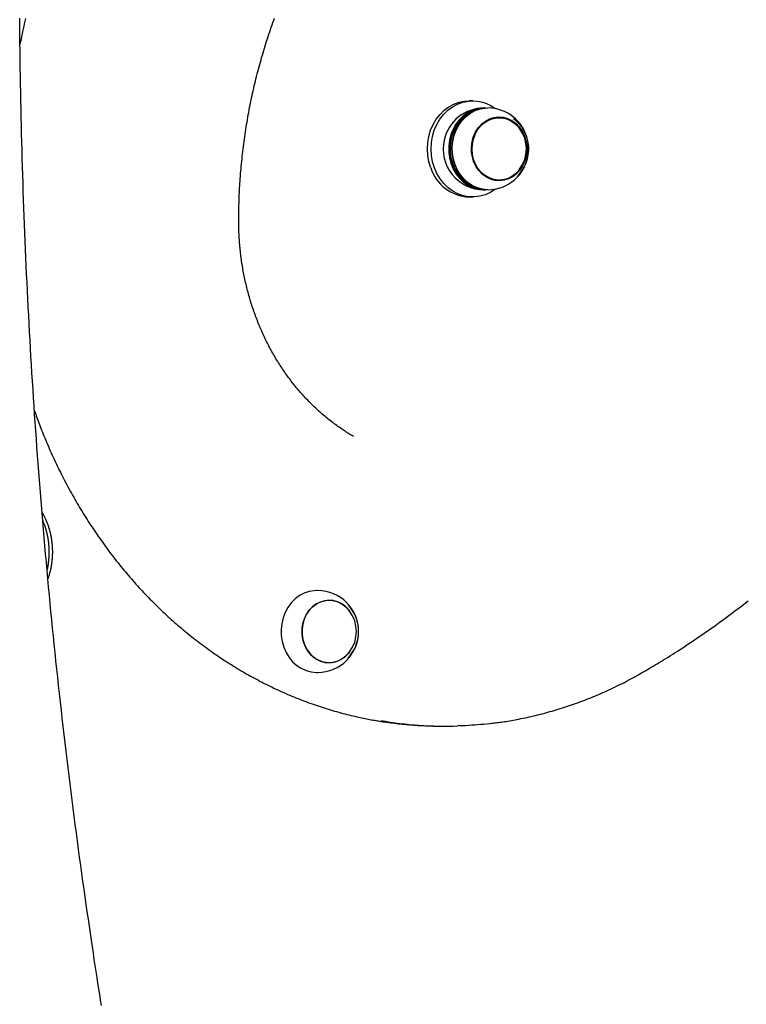
# Model space of a CAD drawing. Extents: x -4756 to 14255, y -4601 to 5267.
# Drawn here: x 342 to 645, y -1953 to -1543 of the extents above; entities that cross this region are included whole.
import ezdxf

# ---------------------------------------------------------------- set-up
doc = ezdxf.new("R2010")
doc.units = 0

msp = doc.modelspace()

# ---------------------------------------------------------------- linework, layer by layer
at = {"color": 7, "linetype": 'Continuous'}
for p, q in [((530.81, -1576.91), (529.31, -1576.91)), ((541.81, -1583.91), (540.56, -1583.91)), ((549.33, -1587.24), (550.34, -1588.43)), ((540.56, -1609.91), (541.81, -1609.91)), ((529.31, -1616.91), (530.81, -1616.91)), ((466.35, -1780.59), (465.85, -1780.59)), ((465.85, -1814.59), (466.35, -1814.59)), ((517.6, -1836.95), (519.6, -1836.95)), ((525.19, -1836.74), (524.7, -1836.87)), ((534.27, -1836.19), (535.12, -1836.19)), ((535.21, -1836.16), (538.06, -1835.83))]:
    msp.add_line(p, q, dxfattribs=at)
for points in [[(376.44, -1953.17), (376.08, -1950.86), (375.71, -1948.54), (375.35, -1946.2), (374.98, -1943.83), (374.6, -1941.43), (374.23, -1938.99), (373.84, -1936.5), (373.45, -1933.95), (373.06, -1931.34), (372.65, -1928.65), (372.24, -1925.9), (371.82, -1923.08), (371.4, -1920.2), (370.97, -1917.24), (370.53, -1914.22), (370.09, -1911.13), (369.64, -1907.98), (369.18, -1904.76), (368.73, -1901.5), (368.27, -1898.19), (367.81, -1894.85), (367.35, -1891.48), (366.89, -1888.1), (366.44, -1884.7), (365.99, -1881.3), (365.54, -1877.91), (365.1, -1874.51), (364.66, -1871.11), (364.23, -1867.71), (363.8, -1864.31), (363.37, -1860.91), (362.95, -1857.51), (362.53, -1854.1), (362.12, -1850.7), (361.71, -1847.3), (361.31, -1843.89), (360.91, -1840.49), (360.51, -1837.08), (360.12, -1833.68), (359.74, -1830.27), (359.35, -1826.86), (358.98, -1823.45), (358.6, -1820.04), (358.23, -1816.63), (357.87, -1813.22), (357.5, -1809.81), (357.15, -1806.4), (356.79, -1802.99), (356.44, -1799.58), (356.1, -1796.16), (355.76, -1792.75), (355.42, -1789.34), (355.09, -1785.92), (354.76, -1782.51), (354.44, -1779.09), (354.12, -1775.67), (353.81, -1772.26), (353.5, -1768.84), (353.19, -1765.42), (352.89, -1762), (352.59, -1758.58), (352.3, -1755.16), (352.01, -1751.74), (351.72, -1748.32), (351.44, -1744.9), (351.16, -1741.48), (350.89, -1738.06), (350.62, -1734.64), (350.36, -1731.21), (350.1, -1727.79), (349.84, -1724.37), (349.59, -1720.94), (349.35, -1717.52), (349.1, -1714.09), (348.87, -1710.67), (348.63, -1707.24), (348.4, -1703.82), (348.18, -1700.39), (347.96, -1696.97), (347.74, -1693.54), (347.53, -1690.11), (347.32, -1686.68), (347.11, -1683.25), (346.91, -1679.83), (346.72, -1676.4), (346.53, -1672.97), (346.34, -1669.54), (346.16, -1666.11), (345.98, -1662.68), (345.8, -1659.25), (345.63, -1655.82), (345.47, -1652.39), (345.31, -1648.96), (345.15, -1645.52), (345, -1642.09), (344.85, -1638.66), (344.7, -1635.23), (344.56, -1631.8), (344.43, -1628.36), (344.29, -1624.93), (344.17, -1621.5), (344.04, -1618.06), (343.92, -1614.63), (343.81, -1611.2), (343.7, -1607.76), (343.59, -1604.33), (343.49, -1600.89), (343.39, -1597.46), (343.3, -1594.03), (343.21, -1590.59), (343.13, -1587.16), (343.05, -1583.72), (342.97, -1580.29), (342.9, -1576.85), (342.83, -1573.41), (342.77, -1569.98), (342.71, -1566.54), (342.65, -1563.11), (342.6, -1559.67), (342.56, -1556.24), (342.52, -1552.8), (342.48, -1549.36), (342.44, -1545.93), (342.41, -1542.49)], [(344.81, -1542.66), (344.56, -1543.76), (344.31, -1544.86), (344.08, -1545.94), (343.84, -1547.01), (343.62, -1548.07), (343.39, -1549.13), (343.18, -1550.18), (342.96, -1551.23), (342.75, -1552.28), (342.53, -1553.32)], [(433.53, -1626.95), (433.53, -1626.25), (433.54, -1625.54), (433.54, -1624.83), (433.55, -1624.11), (433.56, -1623.38), (433.57, -1622.64), (433.58, -1621.88), (433.59, -1621.11), (433.61, -1620.31), (433.63, -1619.5), (433.66, -1618.66), (433.69, -1617.81), (433.72, -1616.93), (433.76, -1616.03), (433.81, -1615.12), (433.85, -1614.18), (433.9, -1613.22), (433.96, -1612.25), (434.02, -1611.26), (434.09, -1610.26), (434.16, -1609.24), (434.23, -1608.22), (434.31, -1607.2), (434.4, -1606.17), (434.48, -1605.15), (434.58, -1604.12), (434.67, -1603.1), (434.77, -1602.07), (434.88, -1601.05), (434.99, -1600.03), (435.1, -1599), (435.22, -1597.98), (435.34, -1596.96), (435.46, -1595.94), (435.6, -1594.92), (435.73, -1593.9), (435.87, -1592.88), (436.01, -1591.86), (436.16, -1590.85), (436.31, -1589.83), (436.46, -1588.82), (436.62, -1587.8), (436.79, -1586.79), (436.96, -1585.78), (437.13, -1584.77), (437.3, -1583.75), (437.48, -1582.75), (437.67, -1581.74), (437.86, -1580.73), (438.05, -1579.72), (438.25, -1578.72), (438.45, -1577.71), (438.65, -1576.71), (438.86, -1575.71), (439.08, -1574.71), (439.3, -1573.71), (439.52, -1572.71), (439.74, -1571.71), (439.97, -1570.72), (440.21, -1569.72), (440.45, -1568.73), (440.69, -1567.74), (440.94, -1566.75), (441.19, -1565.76), (441.44, -1564.77), (441.7, -1563.78), (441.96, -1562.8), (442.23, -1561.81), (442.5, -1560.83), (442.78, -1559.85), (443.05, -1558.87), (443.34, -1557.9), (443.62, -1556.92), (443.92, -1555.95), (444.21, -1554.97), (444.51, -1554), (444.81, -1553.03), (445.12, -1552.06), (445.43, -1551.1), (445.75, -1550.13), (446.07, -1549.17), (446.39, -1548.21), (446.72, -1547.25), (447.05, -1546.3), (447.38, -1545.34), (447.72, -1544.39), (448.06, -1543.44), (448.41, -1542.49)], [(513.39, -1604.79), (512.62, -1602.27), (512.15, -1599.65), (511.99, -1596.99), (512.13, -1594.32), (512.58, -1591.7), (513.33, -1589.17), (514.37, -1586.78), (515.67, -1584.58), (517.22, -1582.59), (518.98, -1580.85), (520.92, -1579.41), (523.02, -1578.27), (525.23, -1577.47), (527.51, -1577.02), (529.31, -1576.91)], [(514.89, -1604.79), (514.12, -1602.27), (513.65, -1599.65), (513.49, -1596.99), (513.63, -1594.32), (514.08, -1591.7), (514.83, -1589.17), (515.87, -1586.78), (517.17, -1584.58), (518.72, -1582.59), (520.48, -1580.85), (522.42, -1579.41), (524.52, -1578.27), (526.73, -1577.47), (529.01, -1577.02), (531.32, -1576.92), (533.62, -1577.18), (535.87, -1577.78), (538.04, -1578.74), (540.07, -1580.01), (540.37, -1580.24)], [(536.31, -1579.93), (534.93, -1579.92), (532.8, -1580.21), (530.72, -1580.85), (528.75, -1581.84), (526.92, -1583.14), (525.28, -1584.74), (523.85, -1586.6), (522.68, -1588.68), (521.77, -1590.93), (521.17, -1593.31), (520.87, -1595.77), (520.88, -1598.25), (521.21, -1600.7), (521.84, -1603.08), (522.76, -1605.32), (523.96, -1607.38), (525.4, -1609.22), (527.06, -1610.79), (528.9, -1612.07), (530.89, -1613.03), (532.97, -1613.64), (535.11, -1613.9), (536.31, -1613.89)], [(534.07, -1580.26), (532.96, -1580.46), (530.92, -1581.09), (528.97, -1582.06), (527.17, -1583.34), (525.55, -1584.92), (524.15, -1586.75), (522.99, -1588.8), (522.1, -1591.02), (521.5, -1593.36), (521.21, -1595.79), (521.22, -1598.23), (521.54, -1600.65), (522.16, -1602.99), (523.07, -1605.19), (524.25, -1607.22), (525.68, -1609.04), (527.31, -1610.59), (529.13, -1611.85), (531.08, -1612.79), (533.13, -1613.4), (534.07, -1613.56)], [(534.89, -1613.73), (532.8, -1613.18), (530.79, -1612.29), (528.92, -1611.08), (527.22, -1609.56), (525.73, -1607.77), (524.48, -1605.75), (523.5, -1603.54), (522.81, -1601.19), (522.42, -1598.75), (522.34, -1596.27), (522.58, -1593.8), (523.13, -1591.4), (523.97, -1589.12), (525.09, -1587), (526.47, -1585.09), (528.07, -1583.44), (529.87, -1582.07), (531.82, -1581.02), (533.87, -1580.31), (536, -1579.95), (537.06, -1579.91)], [(533.39, -1613.37), (531.45, -1612.79), (529.5, -1611.85), (527.69, -1610.59), (526.05, -1609.04), (524.63, -1607.22), (523.45, -1605.19), (522.54, -1602.99), (521.92, -1600.65), (521.6, -1598.23), (521.58, -1595.79), (521.88, -1593.36), (522.48, -1591.02), (523.37, -1588.8), (524.52, -1586.75), (525.93, -1584.92), (527.55, -1583.34), (529.35, -1582.06), (531.29, -1581.09), (533.34, -1580.46), (533.39, -1580.44)], [(530.48, -1581.7), (529.47, -1582.29), (527.71, -1583.64), (526.13, -1585.27), (524.77, -1587.15), (523.66, -1589.23), (522.83, -1591.48), (522.3, -1593.85), (522.06, -1596.28), (522.14, -1598.72), (522.52, -1601.12), (523.2, -1603.44), (524.16, -1605.62), (525.39, -1607.61), (526.86, -1609.37), (528.54, -1610.87), (530.38, -1612.07), (530.48, -1612.12)], [(550.34, -1605.38), (549.54, -1606.36), (548.08, -1607.7), (546.46, -1608.75), (544.71, -1609.47), (542.88, -1609.85), (541.02, -1609.88), (539.18, -1609.55), (537.41, -1608.88), (535.77, -1607.88), (534.29, -1606.58), (533.01, -1605.02), (531.97, -1603.24), (531.21, -1601.28), (530.73, -1599.21), (530.55, -1597.07), (530.68, -1594.93), (531.11, -1592.84), (531.84, -1590.87), (532.84, -1589.05), (534.08, -1587.46), (535.53, -1586.12), (537.15, -1585.07), (538.91, -1584.35), (540.74, -1583.97), (542.6, -1583.94), (544.43, -1584.27), (546.2, -1584.94), (547.85, -1585.94), (549.33, -1587.24)], [(538.81, -1584.07), (539.49, -1583.97), (540.56, -1583.91)], [(541.3, -1583.62), (542.48, -1583.75), (544.19, -1584.21)], [(540.37, -1613.58), (540.18, -1613.73), (538.16, -1615.02), (536, -1615.99), (533.75, -1616.62), (531.45, -1616.9), (529.14, -1616.82), (526.86, -1616.38), (524.64, -1615.6), (522.54, -1614.49), (520.59, -1613.06), (518.81, -1611.34), (517.26, -1609.37), (515.94, -1607.17), (514.89, -1604.79)], [(540.56, -1609.91), (539.77, -1609.88), (538.81, -1609.75)], [(544.19, -1609.61), (542.88, -1609.99), (541.3, -1610.2)], [(537.06, -1613.91), (537.04, -1613.91), (534.89, -1613.73)], [(481.32, -1716.5), (481.12, -1716.39), (480.92, -1716.29), (480.71, -1716.17), (480.5, -1716.05), (480.27, -1715.93), (480.04, -1715.79), (479.79, -1715.64), (479.52, -1715.48), (479.23, -1715.3), (478.92, -1715.1), (478.59, -1714.89), (478.24, -1714.67), (477.87, -1714.43), (477.48, -1714.17), (477.07, -1713.89), (476.65, -1713.6), (476.2, -1713.3), (475.73, -1712.98), (475.25, -1712.64), (474.76, -1712.3), (474.27, -1711.94), (473.76, -1711.58), (473.25, -1711.2), (472.74, -1710.83), (472.24, -1710.44), (471.74, -1710.05), (471.23, -1709.66), (470.74, -1709.26), (470.24, -1708.86), (469.75, -1708.46), (469.26, -1708.05), (468.77, -1707.64), (468.28, -1707.22), (467.8, -1706.8), (467.32, -1706.37), (466.84, -1705.95), (466.36, -1705.51), (465.89, -1705.08), (465.42, -1704.64), (464.95, -1704.19), (464.48, -1703.75), (464.02, -1703.3), (463.56, -1702.84), (463.11, -1702.38), (462.65, -1701.92), (462.2, -1701.45), (461.75, -1700.98), (461.31, -1700.51), (460.86, -1700.03), (460.42, -1699.55), (459.99, -1699.07), (459.55, -1698.58), (459.12, -1698.09), (458.69, -1697.59), (458.27, -1697.09), (457.84, -1696.59), (457.43, -1696.09), (457.01, -1695.58), (456.6, -1695.07), (456.19, -1694.55), (455.78, -1694.03), (455.38, -1693.51), (454.98, -1692.99), (454.58, -1692.46), (454.18, -1691.93), (453.79, -1691.39), (453.41, -1690.85), (453.02, -1690.31), (452.64, -1689.77), (452.26, -1689.22), (451.89, -1688.67), (451.52, -1688.12), (451.15, -1687.56), (450.78, -1687), (450.42, -1686.44), (450.07, -1685.87), (449.71, -1685.3), (449.36, -1684.73), (449.01, -1684.16), (448.67, -1683.58), (448.33, -1683), (447.99, -1682.42), (447.66, -1681.83), (447.33, -1681.25), (447, -1680.66), (446.68, -1680.06), (446.36, -1679.47), (446.05, -1678.87), (445.73, -1678.27), (445.43, -1677.67), (445.12, -1677.06), (444.82, -1676.45), (444.52, -1675.84), (444.23, -1675.23), (443.94, -1674.61), (443.65, -1673.99), (443.37, -1673.37), (443.09, -1672.75), (442.82, -1672.13), (442.55, -1671.5), (442.28, -1670.87), (442.02, -1670.24), (441.76, -1669.61), (441.5, -1668.97), (441.25, -1668.33), (441, -1667.69), (440.76, -1667.05), (440.52, -1666.41), (440.28, -1665.76), (440.05, -1665.11), (439.82, -1664.47), (439.59, -1663.81), (439.37, -1663.16), (439.16, -1662.51), (438.94, -1661.85), (438.74, -1661.19), (438.53, -1660.53), (438.33, -1659.87), (438.13, -1659.21), (437.94, -1658.54), (437.75, -1657.88), (437.57, -1657.21), (437.39, -1656.54), (437.21, -1655.87), (437.04, -1655.2), (436.87, -1654.52), (436.7, -1653.85), (436.54, -1653.17), (436.39, -1652.49), (436.23, -1651.81), (436.09, -1651.13), (435.94, -1650.45), (435.8, -1649.77), (435.67, -1649.09), (435.53, -1648.4), (435.41, -1647.72), (435.28, -1647.03), (435.16, -1646.34), (435.05, -1645.65), (434.94, -1644.96), (434.83, -1644.27), (434.73, -1643.58), (434.63, -1642.89), (434.54, -1642.2), (434.45, -1641.5), (434.36, -1640.81), (434.28, -1640.12), (434.2, -1639.43), (434.13, -1638.74), (434.06, -1638.06), (434, -1637.38), (433.94, -1636.71), (433.88, -1636.05), (433.83, -1635.4), (433.79, -1634.75), (433.75, -1634.11), (433.71, -1633.48), (433.67, -1632.85), (433.65, -1632.24), (433.62, -1631.63), (433.6, -1631.02), (433.58, -1630.43), (433.57, -1629.84), (433.56, -1629.26), (433.55, -1628.68), (433.54, -1628.1), (433.53, -1627.53), (433.53, -1626.95)], [(348.57, -1705.79), (348.81, -1706.5), (349.06, -1707.2), (349.31, -1707.91), (349.56, -1708.62), (349.82, -1709.34), (350.08, -1710.06), (350.36, -1710.8), (350.64, -1711.55), (350.92, -1712.31), (351.22, -1713.08), (351.53, -1713.87), (351.85, -1714.66), (352.18, -1715.48), (352.52, -1716.3), (352.86, -1717.14), (353.22, -1717.99), (353.58, -1718.86), (353.96, -1719.73), (354.34, -1720.62), (354.73, -1721.51), (355.12, -1722.41), (355.52, -1723.31), (355.93, -1724.21), (356.34, -1725.11), (356.76, -1726.01), (357.18, -1726.91), (357.6, -1727.81), (358.03, -1728.7), (358.46, -1729.59), (358.89, -1730.48), (359.33, -1731.36), (359.77, -1732.25), (360.22, -1733.13), (360.67, -1734.01), (361.12, -1734.88), (361.58, -1735.75), (362.04, -1736.62), (362.5, -1737.49), (362.97, -1738.36), (363.44, -1739.22), (363.91, -1740.08), (364.39, -1740.94), (364.88, -1741.79), (365.36, -1742.64), (365.85, -1743.49), (366.34, -1744.34), (366.84, -1745.18), (367.34, -1746.02), (367.84, -1746.86), (368.35, -1747.7), (368.86, -1748.53), (369.38, -1749.36), (369.89, -1750.19), (370.41, -1751.01), (370.94, -1751.83), (371.47, -1752.65), (372, -1753.46), (372.53, -1754.28), (373.07, -1755.09), (373.61, -1755.89), (374.16, -1756.69), (374.71, -1757.49), (375.26, -1758.29), (375.82, -1759.09), (376.37, -1759.88), (376.94, -1760.66), (377.5, -1761.45), (378.07, -1762.23), (378.64, -1763.01), (379.22, -1763.78), (379.79, -1764.55), (380.38, -1765.32), (380.96, -1766.09), (381.55, -1766.85), (382.14, -1767.61), (382.74, -1768.36), (383.33, -1769.11), (383.93, -1769.86), (384.54, -1770.61), (385.14, -1771.35), (385.75, -1772.09), (386.37, -1772.82), (386.98, -1773.55), (387.6, -1774.28), (388.23, -1775.01), (388.85, -1775.73), (389.48, -1776.45), (390.11, -1777.16), (390.75, -1777.87), (391.39, -1778.58), (392.03, -1779.28), (392.67, -1779.98), (393.32, -1780.68), (393.97, -1781.37), (394.62, -1782.06), (395.27, -1782.74), (395.93, -1783.43), (396.59, -1784.1), (397.26, -1784.78), (397.92, -1785.45), (398.59, -1786.11), (399.26, -1786.78), (399.94, -1787.44), (400.62, -1788.09), (401.3, -1788.74), (401.98, -1789.39), (402.67, -1790.04), (403.36, -1790.68), (404.05, -1791.31), (404.74, -1791.95), (405.44, -1792.57), (406.14, -1793.2), (406.84, -1793.82), (407.55, -1794.44), (408.25, -1795.05), (408.96, -1795.66), (409.68, -1796.26), (410.39, -1796.86), (411.11, -1797.46), (411.83, -1798.05), (412.55, -1798.64), (413.27, -1799.23), (414, -1799.81), (414.73, -1800.38), (415.46, -1800.96), (416.2, -1801.53), (416.94, -1802.09), (417.68, -1802.65), (418.42, -1803.21), (419.16, -1803.76), (419.91, -1804.31), (420.66, -1804.85), (421.41, -1805.39), (422.16, -1805.92), (422.92, -1806.46), (423.67, -1806.98), (424.43, -1807.51), (425.2, -1808.02), (425.96, -1808.54), (426.73, -1809.05), (427.5, -1809.55), (428.27, -1810.05), (429.04, -1810.55), (429.81, -1811.04), (430.59, -1811.53), (431.37, -1812.02), (432.15, -1812.49), (432.93, -1812.97), (433.72, -1813.44), (434.51, -1813.91), (435.3, -1814.37), (436.09, -1814.83), (436.88, -1815.28), (437.67, -1815.73), (438.47, -1816.17), (439.27, -1816.61), (440.07, -1817.05), (440.87, -1817.48), (441.68, -1817.9), (442.48, -1818.33), (443.29, -1818.74), (444.1, -1819.16), (444.91, -1819.56), (445.72, -1819.97), (446.54, -1820.37), (447.35, -1820.76), (448.17, -1821.15), (448.99, -1821.54), (449.81, -1821.92), (450.63, -1822.29), (451.46, -1822.67), (452.28, -1823.03), (453.11, -1823.39), (453.94, -1823.75), (454.77, -1824.11), (455.6, -1824.45), (456.43, -1824.8), (457.27, -1825.14), (458.1, -1825.47), (458.94, -1825.8), (459.78, -1826.13), (460.62, -1826.45), (461.46, -1826.76), (462.3, -1827.07), (463.15, -1827.38), (463.99, -1827.68), (464.84, -1827.98), (465.69, -1828.27), (466.53, -1828.56), (467.38, -1828.84), (468.24, -1829.12), (469.09, -1829.39), (469.94, -1829.66), (470.8, -1829.93), (471.65, -1830.18), (472.51, -1830.44), (473.37, -1830.69), (474.23, -1830.93), (475.09, -1831.17), (475.95, -1831.41), (476.81, -1831.64), (477.67, -1831.86), (478.52, -1832.08), (479.37, -1832.29), (480.2, -1832.49), (481.01, -1832.69), (481.81, -1832.87), (482.59, -1833.05), (483.34, -1833.22), (484.06, -1833.38), (484.76, -1833.54), (485.43, -1833.68), (486.08, -1833.82), (486.7, -1833.94), (487.3, -1834.06), (487.87, -1834.17), (488.41, -1834.27), (488.93, -1834.36), (489.43, -1834.44), (489.92, -1834.52), (490.39, -1834.6), (490.86, -1834.67), (491.31, -1834.74), (491.77, -1834.8)], [(354.14, -1775.87), (354.24, -1775.58), (354.35, -1775.29), (354.45, -1775), (354.55, -1774.71), (354.65, -1774.41), (354.75, -1774.11), (354.84, -1773.8), (354.93, -1773.49), (355.02, -1773.17), (355.11, -1772.85), (355.19, -1772.52), (355.27, -1772.19), (355.34, -1771.85), (355.42, -1771.5), (355.49, -1771.15), (355.56, -1770.79), (355.62, -1770.43), (355.68, -1770.06), (355.74, -1769.69), (355.8, -1769.31), (355.85, -1768.93), (355.9, -1768.55), (355.94, -1768.17), (355.98, -1767.79), (356.02, -1767.4), (356.05, -1767.02), (356.07, -1766.63), (356.09, -1766.25), (356.11, -1765.86), (356.12, -1765.47), (356.13, -1765.09), (356.14, -1764.7), (356.14, -1764.31), (356.13, -1763.93), (356.12, -1763.54), (356.11, -1763.15), (356.09, -1762.77), (356.07, -1762.38), (356.04, -1761.99), (356.01, -1761.61), (355.98, -1761.22), (355.94, -1760.84), (355.89, -1760.46), (355.84, -1760.07), (355.79, -1759.69), (355.73, -1759.31), (355.67, -1758.93), (355.61, -1758.55), (355.54, -1758.17), (355.46, -1757.79), (355.38, -1757.41), (355.3, -1757.04), (355.21, -1756.66), (355.12, -1756.29), (355.03, -1755.92), (354.93, -1755.55), (354.82, -1755.18), (354.71, -1754.81), (354.6, -1754.45), (354.48, -1754.09), (354.36, -1753.73), (354.24, -1753.38), (354.12, -1753.03), (353.99, -1752.68), (353.86, -1752.34), (353.73, -1752.01), (353.6, -1751.68), (353.46, -1751.36), (353.33, -1751.05), (353.19, -1750.74), (353.05, -1750.44), (352.9, -1750.14), (352.76, -1749.85), (352.61, -1749.57), (352.46, -1749.29), (352.31, -1749.01), (352.15, -1748.74), (352, -1748.47), (351.85, -1748.2), (351.69, -1747.94)], [(353.81, -1772.17), (353.85, -1772.02), (353.9, -1771.87), (353.94, -1771.71), (353.98, -1771.55), (354.02, -1771.39), (354.06, -1771.21), (354.1, -1771.02), (354.14, -1770.82), (354.18, -1770.6), (354.22, -1770.37), (354.26, -1770.13), (354.3, -1769.87), (354.34, -1769.59), (354.37, -1769.3), (354.41, -1769), (354.45, -1768.68), (354.48, -1768.34), (354.52, -1768), (354.55, -1767.64), (354.58, -1767.27), (354.61, -1766.9), (354.64, -1766.52), (354.66, -1766.14), (354.68, -1765.75), (354.69, -1765.36), (354.7, -1764.98), (354.7, -1764.59), (354.7, -1764.2), (354.69, -1763.82), (354.68, -1763.43), (354.67, -1763.04), (354.65, -1762.66), (354.63, -1762.27), (354.6, -1761.89), (354.57, -1761.5), (354.53, -1761.12), (354.49, -1760.73), (354.44, -1760.35), (354.39, -1759.96), (354.34, -1759.58), (354.28, -1759.2), (354.22, -1758.82), (354.15, -1758.44), (354.08, -1758.07), (354, -1757.69), (353.93, -1757.32), (353.84, -1756.95), (353.76, -1756.59), (353.67, -1756.23), (353.58, -1755.88), (353.49, -1755.52), (353.39, -1755.18), (353.29, -1754.84), (353.19, -1754.5), (353.08, -1754.17), (352.97, -1753.84), (352.85, -1753.52), (352.74, -1753.2), (352.61, -1752.88), (352.49, -1752.57), (352.37, -1752.27), (352.24, -1751.96), (352.11, -1751.65), (351.99, -1751.35)], [(465.85, -1780.59), (464.9, -1780.63), (462.77, -1780.97), (460.71, -1781.66), (458.75, -1782.7), (456.95, -1784.05), (455.34, -1785.69), (453.95, -1787.59), (452.82, -1789.7), (451.96, -1791.97), (451.4, -1794.37), (451.15, -1796.83), (451.21, -1799.31), (451.58, -1801.76), (452.26, -1804.11), (453.23, -1806.33), (454.46, -1808.36), (455.94, -1810.16), (457.63, -1811.69), (459.5, -1812.92), (461.5, -1813.83), (463.6, -1814.39)], [(479.64, -1806.06), (479.08, -1806.77), (477.66, -1808.16), (476.06, -1809.26), (474.33, -1810.04), (472.51, -1810.49), (470.65, -1810.58), (468.81, -1810.32), (467.03, -1809.71), (465.35, -1808.77), (463.84, -1807.52), (462.52, -1806), (461.44, -1804.26), (460.62, -1802.33), (460.09, -1800.27), (459.86, -1798.14), (459.93, -1796), (460.31, -1793.9), (460.98, -1791.89), (461.93, -1790.05), (463.13, -1788.41), (464.55, -1787.02), (466.15, -1785.92), (467.88, -1785.13), (469.7, -1784.69), (471.56, -1784.6), (473.4, -1784.86), (475.18, -1785.47), (476.86, -1786.41), (478.37, -1787.66), (479.64, -1789.11)], [(479.64, -1789.11), (479.3, -1788.68), (477.92, -1787.24), (476.35, -1786.09), (474.64, -1785.25), (472.83, -1784.74), (470.98, -1784.59), (469.13, -1784.79), (467.33, -1785.34), (465.64, -1786.23), (464.09, -1787.42), (462.74, -1788.89), (461.61, -1790.6), (460.74, -1792.5), (460.16, -1794.54), (459.88, -1796.66), (459.9, -1798.81), (460.22, -1800.92), (460.85, -1802.95), (461.75, -1804.82), (462.91, -1806.5), (464.29, -1807.94), (465.86, -1809.09), (467.57, -1809.93), (469.38, -1810.44)], [(601.89, -1814.37), (602.68, -1813.91), (603.46, -1813.44), (604.26, -1812.98), (605.06, -1812.5), (605.88, -1812.02), (606.7, -1811.52), (607.55, -1811.02), (608.41, -1810.49), (609.29, -1809.96), (610.19, -1809.4), (611.11, -1808.83), (612.06, -1808.24), (613.02, -1807.64), (614.01, -1807.01), (615.01, -1806.37), (616.04, -1805.72), (617.08, -1805.04), (618.15, -1804.35), (619.22, -1803.64), (620.31, -1802.92), (621.41, -1802.19), (622.52, -1801.45), (623.63, -1800.7), (624.73, -1799.95), (625.84, -1799.19), (626.95, -1798.43), (628.05, -1797.66), (629.15, -1796.89), (630.25, -1796.11), (631.34, -1795.33), (632.44, -1794.55), (633.53, -1793.76), (634.62, -1792.97), (635.7, -1792.17), (636.79, -1791.37), (637.87, -1790.57), (638.95, -1789.76), (640.03, -1788.94), (641.1, -1788.13), (642.18, -1787.31), (643.25, -1786.48), (644.31, -1785.65), (645.38, -1784.82)], [(463.6, -1814.39), (465.74, -1814.59), (465.85, -1814.59)], [(538.06, -1835.83), (538.62, -1835.77), (539.18, -1835.71), (539.74, -1835.65), (540.32, -1835.58), (540.9, -1835.51), (541.49, -1835.44), (542.1, -1835.36), (542.73, -1835.27), (543.37, -1835.18), (544.04, -1835.08), (544.72, -1834.97), (545.43, -1834.85), (546.15, -1834.73), (546.89, -1834.6), (547.66, -1834.46), (548.44, -1834.31), (549.24, -1834.16), (550.06, -1834), (550.9, -1833.84), (551.74, -1833.66), (552.6, -1833.49), (553.46, -1833.3), (554.32, -1833.11), (555.19, -1832.92), (556.06, -1832.72), (556.92, -1832.51), (557.79, -1832.3), (558.65, -1832.08), (559.52, -1831.86), (560.38, -1831.64), (561.24, -1831.41), (562.1, -1831.17), (562.96, -1830.93), (563.82, -1830.69), (564.68, -1830.44), (565.53, -1830.18), (566.39, -1829.93), (567.24, -1829.66), (568.1, -1829.39), (568.95, -1829.12), (569.8, -1828.84), (570.65, -1828.56), (571.5, -1828.27), (572.35, -1827.98), (573.19, -1827.68), (574.04, -1827.38), (574.88, -1827.08), (575.72, -1826.77), (576.56, -1826.45), (577.4, -1826.13), (578.24, -1825.81), (579.08, -1825.48), (579.91, -1825.14), (580.75, -1824.8), (581.58, -1824.46), (582.41, -1824.11), (583.24, -1823.76), (584.07, -1823.4), (584.9, -1823.04), (585.72, -1822.67), (586.55, -1822.3), (587.37, -1821.92), (588.19, -1821.54), (589.01, -1821.16), (589.83, -1820.77), (590.64, -1820.38), (591.46, -1819.98), (592.27, -1819.57), (593.08, -1819.17), (593.89, -1818.75), (594.7, -1818.33), (595.5, -1817.91), (596.31, -1817.48), (597.11, -1817.05), (597.91, -1816.61), (598.7, -1816.16), (599.5, -1815.72), (600.3, -1815.27), (601.09, -1814.82), (601.89, -1814.37)]]:
    msp.add_lwpolyline(points, dxfattribs=at)
msp.add_lwpolyline([(540.11, -1610.07), (538.26, -1609.56), (536.51, -1608.72), (534.9, -1607.55), (533.47, -1606.09), (532.28, -1604.38), (531.34, -1602.47), (530.69, -1600.4), (530.35, -1598.24), (530.31, -1596.05), (530.59, -1593.88), (531.18, -1591.79), (532.05, -1589.84), (533.19, -1588.08), (534.57, -1586.56), (536.14, -1585.33), (537.87, -1584.41), (539.71, -1583.83), (541.6, -1583.61), (543.5, -1583.75), (545.35, -1584.25), (547.11, -1585.1), (548.72, -1586.27), (550.14, -1587.73), (551.33, -1589.44), (552.27, -1591.35), (552.92, -1593.41), (553.27, -1595.57), (553.3, -1597.77), (553.02, -1599.94), (552.44, -1602.03), (551.56, -1603.98), (550.42, -1605.74), (549.04, -1607.26), (547.47, -1608.49), (545.74, -1609.41), (543.91, -1609.99), (542.01, -1610.21)], close=True, dxfattribs=at)
for centre, radius, start, end in [((535.56, -1596.91), 17, 90, 167.5404), ((537.06, -1596.91), 17, 352.6705, 90), ((538.4, -1596.95), 15.73, 313.6089, 53.0779), ((538.96, -1596.91), 14.19, 323.3285, 36.6715), ((535.56, -1596.91), 17, 167.5404, 270), ((537.06, -1596.91), 17, 270, 352.6705), ((530.04, -1599.44), 17.49, 197.8242, 267.6068), ((466.35, -1797.59), 17, 270, 90), ((467.43, -1797.58), 15.96, 315.2008, 43.1309), ((468.26, -1797.59), 14.19, 323.3285, 36.6715), ((470.95, -1799.88), 10.67, 261.5473, 324.5802), ((517.61, -1678.97), 157.98, 260.6409, 269.9935), ((519.61, -1678.96), 158, 260.1381, 271.8457), ((520.08, -1679.15), 157.67, 271.8549, 275.6494), ((535.11, -1835.15), 1.03, 270.2689, 298.6594)]:
    msp.add_arc(centre, radius, start, end, dxfattribs=at)

doc.saveas('drawing.dxf')
